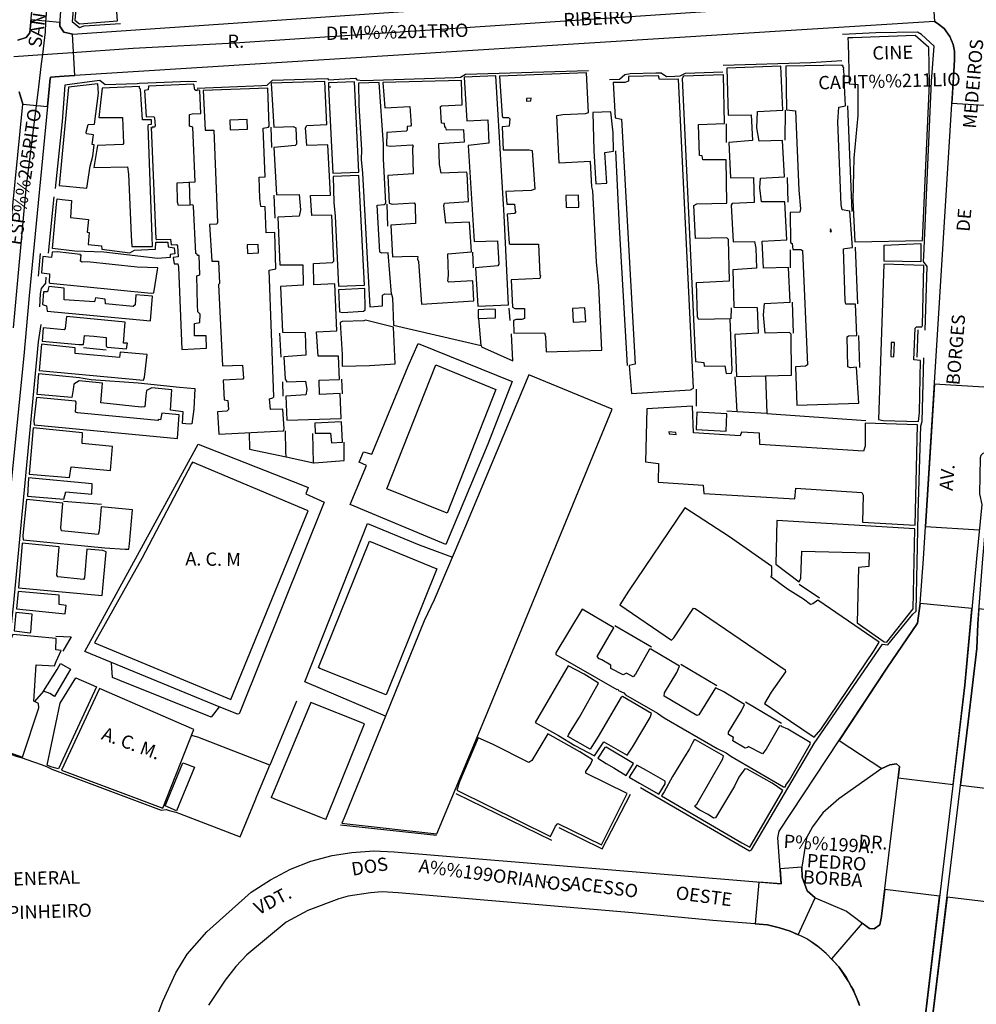
# Model space of a CAD drawing. Units: millimetres. Extents: x 131 to 4087, y 663 to 2560.
# Drawn here: x 2066 to 2246, y 1226 to 1411 of the extents above; entities that cross this region are included whole.
import ezdxf
from ezdxf.enums import TextEntityAlignment as Align

# ---------------------------------------------------------------- set-up
doc = ezdxf.new("R2010")
doc.units = ezdxf.units.MM
for name, color, linetype in [('V-AREA_VERDE', 3, 'Continuous'), ('V-CANTEIRO', 220, 'Continuous'), ('V-CRUZAMENTO', 1, 'Continuous'), ('V-EDIFICACAO', 7, 'Continuous'), ('V-EDIFICACAO_IDENTIFICADA', 6, 'Continuous'), ('V-EIXO_DE_LOGRADOURO', 3, 'Continuous'), ('V-LOTE', 1, 'Continuous'), ('V-NOME_DOS_LOGRADOUROS', 7, 'Continuous'), ('V-QUADRA', 2, 'Continuous'), ('V-REFERENCIA', 84, 'Continuous'), ('V-TESTADA', 250, 'Continuous')]:
    doc.layers.add(name, color=color, linetype=linetype)

msp = doc.modelspace()

# ---------------------------------------------------------------- linework, layer by layer
at = {"layer": 'V-AREA_VERDE'}
msp.add_lwpolyline([(2228.08, 1242.63), (2228.08, 1242.65), (2231.46, 1270.81), (2230.91, 1271.31), (2229.62, 1271.16), (2228.15, 1270.42), (2220.06, 1264.75), (2217.08, 1262.12), (2215.13, 1259.47), (2213.95, 1257.37), (2213.1, 1251.9), (2213.18, 1250.03), (2214.1, 1247.43), (2215.61, 1246.11), (2221.53, 1243.61), (2225.8, 1240.35), (2226.7, 1240.29), (2227.78, 1241.01), (2228.08, 1242.63)], close=True, dxfattribs=at)
msp.add_lwpolyline([(2223.93, 1225.86), (2223.53, 1227.07), (2222.96, 1228.38), (2222.4, 1229.46), (2221.89, 1230.38), (2220.04, 1233.1), (2220.09, 1233.14), (2217.68, 1235.62), (2216.42, 1236.7), (2214.22, 1238.29), (2214.08, 1238.38), (2214.07, 1238.39), (2213.27, 1238.76), (2210.92, 1239.84), (2208.89, 1240.44), (2206.62, 1241.05), (2196.37, 1241.83), (2181.26, 1243.28), (2137.21, 1247.04), (2134.2, 1247.22), (2131.96, 1247.07), (2127.81, 1246.4), (2126, 1245.94), (2120.19, 1243.74), (2116.15, 1241.54), (2108.7, 1235.37), (2106.68, 1233.21), (2104.66, 1230.65), (2101.54, 1225.94)], dxfattribs=at)
at = {"layer": 'V-CANTEIRO'}
msp.add_lwpolyline([(2237.12, 1219.01), (2244.41, 1279.25), (2246, 1293), (2246.18, 1297.65), (2247.17, 1309.89), (2247.39, 1312.66), (2248.01, 1320.29), (2248.52, 1320.81), (2248.72, 1321.37), (2248.85, 1329.25), (2248.43, 1329.75), (2247.96, 1329.94), (2247.76, 1329.88), (2247.12, 1329.7), (2246.76, 1329.34), (2246.62, 1328.92), (2246.5, 1322.1), (2246.93, 1320.1), (2245.97, 1309.89), (2243.75, 1286.13), (2235.99, 1220.96)], dxfattribs=at)
msp.add_lwpolyline([(2221.53, 1243.61), (2225.8, 1240.35), (2226.7, 1240.29), (2227.78, 1241.01), (2228.08, 1242.63), (2228.08, 1242.65), (2231.46, 1270.81), (2230.91, 1271.31), (2229.62, 1271.16), (2228.15, 1270.42), (2220.06, 1264.75), (2217.08, 1262.12), (2215.13, 1259.47), (2213.95, 1257.37), (2213.1, 1251.9), (2213.18, 1250.03), (2214.1, 1247.43), (2215.61, 1246.11), (2221.53, 1243.61)], close=True, dxfattribs=at)
at = {"layer": 'V-CRUZAMENTO', "flags": 128}
for points in [[(2237.49, 1419.36), (2238.04, 1411.01), (2238.54, 1410.65), (2239.88, 1409.68), (2240.96, 1408.19), (2241.56, 1406.63), (2241.8, 1405.38), (2241.82, 1403.84), (2241.68, 1401.51), (2241.32, 1395.63), (2259.59, 1394.5), (2259.82, 1398.53), (2261.06, 1400.53), (2261.17, 1400.7), (2262.81, 1402.15), (2264.55, 1402.84), (2265.08, 1403.05), (2266.83, 1403.15), (2265.76, 1421.42)], [(2065.93, 1397.78), (2066.59, 1395.44), (2071.24, 1394.98), (2071.62, 1398.87), (2071.7, 1399.69), (2071.8, 1400.51), (2074.36, 1400.67), (2076.4, 1400.8), (2075.91, 1408.59), (2075.46, 1408.7), (2074.34, 1408.98), (2073.56, 1410.08), (2073.56, 1410.81), (2068.15, 1411.29), (2068.11, 1410.86), (2067.93, 1408.87), (2067.21, 1407.98), (2065.67, 1407.46)], [(2247.33, 1342.19), (2238.04, 1342.77), (2236.37, 1315.96), (2246.48, 1315.33)], [(2235.99, 1220.96), (2239.02, 1246.43), (2228.68, 1247.67), (2228.08, 1242.65), (2228.08, 1242.63), (2227.78, 1241.01), (2226.7, 1240.29), (2225.8, 1240.35), (2224.46, 1241.37), (2218.66, 1234.61), (2220.09, 1233.14), (2221.44, 1231.19), (2221.89, 1230.38), (2222.4, 1229.46), (2222.82, 1228.71), (2222.96, 1228.38), (2223.53, 1227.07), (2223.78, 1226.48), (2223.93, 1225.86)]]:
    msp.add_lwpolyline(points, dxfattribs=at)
for points in [[(2245.1, 1300.57), (2235.36, 1301.48), (2234.83, 1297.77), (2229.11, 1289.35), (2220.12, 1275.72), (2228.15, 1270.42), (2229.62, 1271.16), (2230.91, 1271.31), (2231.46, 1270.81), (2231.21, 1268.69), (2241.53, 1267.46), (2243.75, 1286.13)], [(2256.24, 1299.3), (2246.41, 1300.46), (2246.18, 1297.65), (2246, 1293), (2244.41, 1279.25), (2242.96, 1267.28), (2252.31, 1266.17)], [(2215.61, 1246.11), (2214.1, 1247.43), (2213.18, 1250.03), (2213.1, 1251.9), (2209.02, 1251.59), (2209.24, 1248.72), (2205, 1249.07), (2204.35, 1241.22), (2206.62, 1241.05), (2208.89, 1240.44), (2210.91, 1239.84), (2212.4, 1239.16)], [(2260.49, 1231.42), (2262.42, 1232.49), (2256.83, 1242.52), (2253.13, 1241.75), (2251.62, 1242.14), (2250.35, 1243.23), (2249.92, 1244.21), (2249.82, 1245.13), (2240.42, 1246.26), (2237.12, 1219.01), (2236.19, 1211.26), (2247.18, 1209.94), (2248.3, 1214.87), (2250.85, 1220.86), (2253.57, 1224.9), (2256.94, 1228.47)]]:
    msp.add_lwpolyline(points, close=True, dxfattribs=at)
at = {"layer": 'V-EDIFICACAO'}
for points in [[(2078.12, 1431), (2076.4, 1411.22), (2077.23, 1410.55), (2084.38, 1411.09), (2083.93, 1418.11), (2081.64, 1418.04), (2081.77, 1419.57), (2081.52, 1423.13), (2083.55, 1423.35), (2082.98, 1431.83), (2078.12, 1431)], [(2206.25, 1344.32), (2211.16, 1344.45), (2211.07, 1352.14), (2210.81, 1352.49), (2206.21, 1352.33), (2205.92, 1355.79), (2206.11, 1357.92), (2210.91, 1358.21), (2210.59, 1364.69), (2205.89, 1364.56), (2205.67, 1369.64), (2210.31, 1369.93), (2209.92, 1377.07), (2205.54, 1377.04), (2205.22, 1379.71), (2205.35, 1381.49), (2209.86, 1381.74), (2209.48, 1388.6), (2205.07, 1388.47), (2204.65, 1390.95), (2204.75, 1394.06), (2209.54, 1394.32), (2209.13, 1402.58), (2198.97, 1402.23), (2199.22, 1393.37), (2203.6, 1393.4), (2203.8, 1388.57), (2199.35, 1388.25), (2199.67, 1381.58), (2203.99, 1381.65), (2204.11, 1376.95), (2200.02, 1376.75), (2199.79, 1376.41), (2200.17, 1369.55), (2204.18, 1369.61), (2204.43, 1368.37), (2204.56, 1364.56), (2200.11, 1364.27), (2200.3, 1357.25), (2204.72, 1357.19), (2204.88, 1352.33), (2200.49, 1352.08), (2200.81, 1344.17), (2206.25, 1344.32)], [(2221.19, 1368.28), (2222.64, 1368.47), (2222.14, 1375.3), (2220.67, 1375.54), (2220.51, 1376.5), (2219.9, 1392.13), (2220.06, 1394.89), (2221.33, 1395.11), (2221.04, 1400.13), (2221.14, 1400.77), (2221.04, 1400.64), (2221.01, 1401.91), (2220.91, 1401.88), (2221.01, 1402.29), (2220.79, 1402.54), (2220.91, 1402.61), (2220.66, 1402.67), (2220.76, 1402.77), (2210.08, 1402.58), (2210.21, 1394.35), (2211.89, 1394.19), (2212.53, 1379.26), (2212.85, 1375.71), (2212.75, 1375.14), (2210.88, 1375.07), (2211, 1369.39), (2211.26, 1369.2), (2211.42, 1368.08), (2212.94, 1368.08), (2213.23, 1367.93), (2214.18, 1346.39), (2213.8, 1346.11), (2211.89, 1346.01), (2212.15, 1338.77), (2223.8, 1339.15), (2223.39, 1345.92), (2222.25, 1345.85), (2221.77, 1346.04), (2221.64, 1351.63), (2221.87, 1351.82), (2223.42, 1351.92), (2223.17, 1357.83), (2221.39, 1357.83), (2221.26, 1358.43), (2220.95, 1368.24), (2221.19, 1368.28)], [(2149.61, 1400.5), (2150.11, 1392.31), (2154.08, 1392.48), (2154.26, 1388.07), (2150.32, 1387.66), (2151.5, 1369.57), (2155.88, 1369.72), (2156.14, 1365.36), (2155.96, 1365.01), (2151.73, 1364.65), (2152.17, 1357.45), (2157.96, 1357.69), (2157.14, 1374.51), (2155.55, 1400.75), (2149.61, 1400.5)], [(2156.25, 1400.73), (2156.73, 1393.21), (2156.88, 1392.95), (2157.96, 1392.92), (2158.16, 1392.7), (2158.09, 1391.3), (2156.76, 1391.14), (2156.95, 1386.85), (2161.81, 1386.85), (2162.41, 1386.7), (2162.86, 1379.42), (2162.19, 1379.2), (2157.46, 1379.01), (2157.65, 1376.63), (2159.08, 1376.63), (2159.17, 1375.29), (2159.3, 1375.23), (2159.08, 1374.85), (2157.71, 1374.75), (2158.03, 1369.23), (2158.28, 1369.07), (2163.55, 1369.1), (2163.81, 1363.35), (2163.94, 1363.22), (2163.81, 1362.62), (2158.41, 1362.37), (2158.66, 1357.25), (2159.14, 1357), (2160.95, 1357), (2160.95, 1355.13), (2160.47, 1354.94), (2159.36, 1354.94), (2158.85, 1354.74), (2158.92, 1352.33), (2164.73, 1352.39), (2164.89, 1351.7), (2165.02, 1348.81), (2175.5, 1349.12), (2174.92, 1361.26), (2174.51, 1365.77), (2173.81, 1379.14), (2173.62, 1379.87), (2173.37, 1384.66), (2167.49, 1384.35), (2167.02, 1393.3), (2168.13, 1393.49), (2172.42, 1393.68), (2172.99, 1393.84), (2172.61, 1401.34), (2156.25, 1400.73)], [(2180.48, 1400.61), (2180.48, 1399.78), (2179.82, 1399.5), (2177.62, 1399.53), (2178.01, 1392.83), (2179.21, 1392.64), (2181.75, 1346.52), (2180.61, 1346.26), (2181.05, 1341.02), (2192.17, 1341.69), (2192.71, 1342.01), (2189.88, 1400.13), (2186.33, 1400.07), (2186.17, 1400.77), (2180.48, 1400.61)], [(2193.7, 1354.9), (2193.47, 1355.35), (2193.28, 1361.86), (2199.51, 1362.18), (2199.29, 1369.96), (2198.97, 1370.31), (2193.09, 1370.18), (2192.77, 1376.37), (2193.35, 1376.66), (2198.97, 1376.79), (2198.87, 1384.98), (2194.49, 1384.95), (2194.36, 1385.71), (2193.85, 1385.77), (2193.66, 1391.59), (2198.55, 1391.81), (2198.36, 1400.96), (2190.84, 1400.7), (2190.58, 1400.26), (2193.12, 1347.03), (2194.65, 1346.8), (2194.71, 1346.11), (2198.65, 1346.2), (2198.84, 1344.77), (2199.89, 1344.8), (2200.02, 1345.38), (2199.63, 1355.03), (2193.7, 1354.9)], [(2075.2, 1398.64), (2073.42, 1380.12), (2078.66, 1379.61), (2079.29, 1383.74), (2079.74, 1385.62), (2079.99, 1387.78), (2079.67, 1387.87), (2079.87, 1389.68), (2078.6, 1389.87), (2078.53, 1390.16), (2078.91, 1391.62), (2080.06, 1391.65), (2080.82, 1397.53), (2080.69, 1399.24), (2075.2, 1398.64)], [(2090.92, 1370.55), (2090.16, 1391.27), (2090.25, 1391.62), (2090.79, 1391.65), (2090.79, 1392.51), (2089.08, 1392.48), (2088.76, 1398.26), (2088.57, 1398.42), (2088.57, 1398.73), (2081.49, 1398.45), (2080.91, 1392.92), (2085.36, 1392.95), (2085.55, 1388.06), (2085.42, 1387.87), (2080.66, 1387.68), (2079.96, 1383.49), (2086.31, 1383.62), (2086.5, 1382.28), (2087, 1370.72), (2087.1, 1368.65), (2090.99, 1368.68), (2090.92, 1370.55)], [(2098.07, 1376.45), (2095.87, 1376.37), (2095.68, 1377.01), (2095.62, 1380.66), (2098.99, 1380.85), (2098.6, 1391.08), (2097.97, 1391.27), (2097.97, 1393.46), (2098.45, 1393.62), (2100.07, 1393.68), (2099.87, 1398.03), (2099.4, 1398.1), (2099.27, 1397.97), (2098.92, 1398.1), (2098.79, 1399.18), (2090.25, 1398.8), (2090.19, 1398.13), (2089.49, 1398.03), (2089.77, 1393.05), (2091.24, 1393.08), (2091.39, 1392.89), (2091.46, 1391.36), (2091.33, 1391.11), (2090.85, 1391.08), (2090.82, 1390.79), (2090.76, 1391.05), (2091.59, 1370.12), (2091.78, 1369.99), (2094.35, 1370.05), (2094.51, 1368.97), (2095.49, 1369.01), (2095.71, 1368.75), (2095.84, 1366.72), (2094.89, 1366.59), (2095.05, 1365.42), (2095.75, 1365.42), (2095.9, 1364.78), (2096.48, 1349.28), (2101.15, 1349.5), (2101.08, 1351.85), (2098.86, 1351.85), (2098.86, 1353.41), (2098.91, 1354.15), (2099.87, 1354.35), (2099.94, 1355.92), (2099.48, 1356.39), (2099.42, 1357.64), (2099.3, 1363.16), (2099.87, 1363.35), (2099.75, 1366.97), (2099.43, 1366.97), (2099.37, 1367.23), (2099.11, 1367.32), (2098.7, 1376.25), (2098.54, 1376.47), (2098.07, 1376.45)], [(2113.28, 1399.4), (2113.82, 1391.11), (2117.44, 1391.24), (2117.91, 1390.98), (2118.04, 1387.9), (2117.79, 1387.65), (2113.79, 1387.3), (2114.29, 1378.37), (2118.55, 1378.44), (2118.84, 1375.55), (2118.55, 1374.37), (2114.55, 1374.15), (2114.93, 1365.23), (2119.25, 1365.19), (2119.31, 1361.38), (2115.06, 1361.13), (2115.44, 1352.52), (2119.69, 1352.46), (2119.82, 1348.2), (2115.69, 1347.88), (2115.95, 1343.72), (2116.26, 1343.18), (2119.79, 1343.31), (2120.01, 1341.75), (2119.82, 1340.74), (2116.07, 1340.52), (2116.26, 1336.01), (2126.46, 1336.29), (2126.27, 1340.99), (2122.39, 1340.83), (2122.3, 1343.5), (2126.14, 1343.63), (2125.95, 1348.01), (2122.14, 1348.01), (2121.85, 1352.59), (2125.63, 1352.81), (2125.25, 1361.61), (2121.34, 1361.41), (2121.25, 1365.45), (2124.84, 1365.67), (2125.06, 1365.92), (2124.68, 1374.56), (2120.93, 1374.47), (2120.71, 1378.22), (2124.43, 1378.34), (2123.98, 1387.81), (2120.04, 1387.68), (2119.79, 1390.98), (2120.04, 1391.43), (2123.79, 1391.59), (2123.41, 1399.69), (2113.28, 1399.4)], [(2124.08, 1399.43), (2124.08, 1398.7), (2124.43, 1398.7), (2124.08, 1398.54), (2124.9, 1382.44), (2129.82, 1382.63), (2129, 1399.62), (2124.08, 1399.43)], [(2135.92, 1359.7), (2135.29, 1367.48), (2134.11, 1367.39), (2133.76, 1367.61), (2133.26, 1376.41), (2134.56, 1376.53), (2134.84, 1376.79), (2134.4, 1385.14), (2134.4, 1387.84), (2133.64, 1399.5), (2129.73, 1399.37), (2129.79, 1395.27), (2130.3, 1386.85), (2130.24, 1385.01), (2130.49, 1382.47), (2131.83, 1357.29), (2134.21, 1357.48), (2134.21, 1359.51), (2134.65, 1359.73), (2135.92, 1359.7)], [(2134.3, 1399.5), (2134.65, 1394.73), (2139.35, 1395.02), (2139.64, 1391.49), (2139.51, 1391.27), (2138.88, 1391.21), (2138.88, 1390.54), (2138.72, 1390.35), (2135.07, 1390.09), (2135, 1387.65), (2135.67, 1387.52), (2139.8, 1387.78), (2139.99, 1387.52), (2139.86, 1387.17), (2139.99, 1382.34), (2135.26, 1382.03), (2135.51, 1376.79), (2136.08, 1376.63), (2140.21, 1376.85), (2140.37, 1376.56), (2140.46, 1372.98), (2135.83, 1372.66), (2136.15, 1366.69), (2139.73, 1366.85), (2140.88, 1366.75), (2140.81, 1366.24), (2141, 1365.8), (2141.58, 1357.79), (2151.39, 1358.46), (2151.2, 1362.18), (2146.69, 1361.95), (2146.5, 1362.11), (2146.63, 1363.26), (2146.5, 1367.29), (2150.95, 1367.64), (2150.63, 1373.26), (2146.15, 1373.04), (2145.8, 1376.34), (2145.9, 1376.82), (2150.44, 1377.14), (2150.18, 1382.41), (2150.06, 1382.63), (2145.29, 1382.44), (2144.97, 1384.09), (2144.82, 1388), (2149.68, 1388.35), (2149.55, 1390.63), (2146.25, 1390.57), (2146.18, 1391.02), (2145.99, 1391.08), (2145.93, 1391.78), (2145.36, 1391.87), (2145.17, 1394.99), (2145.32, 1395.11), (2149.2, 1395.3), (2149.1, 1399.91), (2134.3, 1399.5)], [(2100.54, 1398.03), (2100.86, 1390.54), (2102.51, 1390.54), (2103.21, 1373.17), (2103.08, 1372.85), (2101.69, 1372.78), (2102.13, 1365.89), (2103.4, 1365.89), (2103.56, 1361.7), (2103.37, 1361.48), (2104.13, 1346.23), (2107.94, 1346.33), (2108.13, 1343.85), (2107.97, 1343.72), (2104.26, 1343.53), (2104.45, 1339.79), (2105.15, 1339.66), (2105.27, 1337.98), (2104.99, 1337.66), (2103.18, 1337.56), (2103.43, 1333.37), (2115.6, 1333.97), (2115.72, 1334.32), (2115.47, 1338.07), (2113.18, 1338.01), (2112.99, 1340.01), (2113.63, 1340.17), (2113.82, 1340.36), (2112.93, 1364.18), (2114.2, 1364.46), (2114.01, 1371.26), (2112.36, 1371.23), (2112.17, 1376.09), (2111.34, 1376.15), (2111.15, 1377.68), (2111.02, 1381.71), (2112.1, 1381.74), (2112.07, 1381.84), (2112.17, 1381.74), (2111.78, 1390.92), (2112.83, 1391.11), (2112.93, 1391.3), (2112.67, 1398.45), (2100.54, 1398.03)], [(2161.33, 1396.51), (2161.33, 1396), (2162.13, 1396.03), (2162.19, 1396.54), (2161.33, 1396.51)], [(2174.33, 1380.43), (2176.44, 1380.55), (2176.08, 1386.31), (2177.7, 1386.57), (2177.64, 1390.05), (2177.2, 1393.99), (2173.8, 1393.87), (2173.97, 1386.67), (2174.33, 1380.43)], [(2105.53, 1392.41), (2105.59, 1390.6), (2108.86, 1390.73), (2108.8, 1392.54), (2105.53, 1392.41)], [(2124.97, 1381.8), (2125.09, 1376.91), (2125.35, 1374.37), (2125.98, 1361.16), (2130.84, 1361.35), (2129.82, 1382), (2124.97, 1381.8)], [(2168.7, 1378.25), (2168.76, 1375.96), (2171.15, 1376.06), (2171.08, 1378.31), (2168.7, 1378.25)], [(2073.04, 1377.59), (2074.01, 1377.48), (2075.77, 1377.29), (2075.59, 1374.1), (2078.92, 1373.74), (2078.67, 1371.35), (2079.07, 1371.29), (2078.89, 1369.04), (2081.37, 1368.77), (2081.43, 1368.17), (2086.73, 1367.43), (2087.58, 1367.94), (2091.54, 1368.12), (2091.6, 1369.46), (2093.9, 1369.46), (2093.93, 1368.6), (2095.08, 1368.39), (2095.17, 1367.29), (2094.32, 1367.14), (2094.32, 1366.57), (2091.96, 1366.39), (2081.85, 1367.6), (2076.37, 1367.77), (2072.16, 1368.28), (2072.95, 1376.59), (2073.04, 1377.59)], [(2218.5, 1371.96), (2218.44, 1371.42), (2218.66, 1371.45), (2218.5, 1371.96)], [(2108.77, 1368.94), (2108.83, 1367.32), (2110.9, 1367.45), (2110.83, 1369.01), (2108.77, 1368.94)], [(2235.46, 1369.24), (2235.49, 1365.76), (2228.58, 1365.9), (2228.61, 1368.89), (2235.46, 1369.24)], [(2073.07, 1367.64), (2072.12, 1367.58), (2071.96, 1366.59), (2070.37, 1366.75), (2070.12, 1363.67), (2071.64, 1363.48), (2071.58, 1361.86), (2071.73, 1361.73), (2090.76, 1359.89), (2091.24, 1359.95), (2092, 1364.62), (2088.09, 1364.78), (2078.69, 1365.77), (2077.77, 1365.73), (2077.45, 1365.92), (2077.58, 1367), (2077.45, 1366.97), (2077.45, 1367.13), (2073.07, 1367.64)], [(2228.54, 1365.32), (2227.52, 1336.1), (2228.41, 1335.94), (2235.05, 1335.75), (2235.24, 1337.4), (2235.43, 1347.19), (2234.16, 1347.31), (2234.41, 1353.28), (2234.67, 1353.54), (2235.65, 1353.54), (2235.81, 1353.76), (2236.06, 1365.07), (2228.54, 1365.32)], [(2080.28, 1358.97), (2080.09, 1358.27), (2074.4, 1358.59), (2074.4, 1360.84), (2071.51, 1361.1), (2071.26, 1360.14), (2070.5, 1360.11), (2070.31, 1357.76), (2071.07, 1357.51), (2071.19, 1356.46), (2090.6, 1354.65), (2090.98, 1359.32), (2087.84, 1359.57), (2087.71, 1357.7), (2087.36, 1357.35), (2082.15, 1357.86), (2082.09, 1358.75), (2080.28, 1358.97)], [(2125.98, 1360.49), (2126.17, 1356.33), (2126.74, 1356.21), (2130.65, 1356.46), (2130.97, 1356.71), (2130.9, 1360.72), (2125.98, 1360.49)], [(2154.34, 1356.87), (2152.25, 1356.75), (2152.25, 1355.13), (2155.46, 1355.22), (2155.46, 1356.78), (2154.34, 1356.87)], [(2169.97, 1356.97), (2170.1, 1354.43), (2172.48, 1354.52), (2172.29, 1357.1), (2169.97, 1356.97)], [(2079.93, 1351.77), (2082.25, 1351.51), (2082.25, 1349.89), (2082.44, 1349.73), (2086.12, 1349.38), (2086.28, 1350.46), (2085.52, 1350.49), (2085.84, 1354.43), (2074.82, 1355.48), (2074.56, 1353.25), (2074.4, 1353), (2070.43, 1353.38), (2070.24, 1350.87), (2077.14, 1350.22), (2077.99, 1350.2), (2078.19, 1351.91), (2079.93, 1351.77)], [(2131.06, 1354.78), (2130.71, 1354.65), (2126.68, 1354.52), (2126.3, 1354.36), (2126.68, 1348.36), (2126.68, 1346.17), (2131.79, 1346.26), (2136.62, 1346.55), (2136.3, 1353.47), (2131.06, 1354.78)], [(2229.81, 1347.98), (2230.41, 1347.92), (2230.54, 1350.58), (2229.87, 1350.62), (2229.81, 1347.98)], [(2076.44, 1348.52), (2076.44, 1349.6), (2070.12, 1350.27), (2069.67, 1345.34), (2089.27, 1343.5), (2089.46, 1344.04), (2089.97, 1348.36), (2084.92, 1348.77), (2084.76, 1347.76), (2076.44, 1348.52)], [(2140.97, 1350.41), (2158.63, 1343.27), (2154.08, 1331.44), (2146.13, 1312.57), (2128.18, 1320.1), (2131.22, 1327.44), (2129.88, 1328.1), (2130.67, 1330.05), (2132.22, 1329.59), (2139.07, 1346.16), (2140.97, 1350.41)], [(2076.2, 1342.75), (2076.04, 1341.75), (2075.8, 1340.23), (2069.29, 1340.83), (2069.61, 1344.74), (2077.23, 1344), (2077.95, 1343.91), (2079.42, 1343.66), (2088.32, 1342.98), (2096.09, 1342.2), (2098.92, 1341.95), (2098.73, 1338.07), (2098.38, 1335.31), (2097.87, 1335.21), (2096.6, 1335.37), (2096.73, 1337.53), (2094.38, 1337.85), (2094.57, 1340.82), (2094.65, 1341.66), (2090.84, 1342.09), (2089.84, 1341.58), (2089.74, 1340.58), (2089.52, 1338.48), (2088.85, 1338.42), (2081.29, 1339.25), (2081.52, 1342.18), (2081.56, 1342.96), (2077.21, 1343.41), (2076.2, 1342.75)], [(2134.82, 1280.32), (2127.03, 1261.14), (2126.62, 1260.14), (2127.62, 1260.03), (2144.48, 1258.17), (2153.62, 1280.08), (2177.42, 1338.04), (2161.75, 1344.51), (2149.88, 1316.01), (2143.98, 1302.18), (2142.08, 1298.2), (2134.82, 1280.32)], [(2069.16, 1340.23), (2068.65, 1335.94), (2068.72, 1335.12), (2095.68, 1332.51), (2096, 1336.96), (2092.73, 1337.31), (2092.51, 1336.07), (2092.09, 1336.1), (2091.97, 1335.91), (2076.91, 1337.34), (2076.5, 1337.5), (2076.63, 1339.37), (2076.5, 1339.53), (2069.16, 1340.23)], [(2201.76, 1333.75), (2201.48, 1333.02), (2192.74, 1333.59), (2192.52, 1338.64), (2183.98, 1338.1), (2183.72, 1328.13), (2186.14, 1327.84), (2186.07, 1324.32), (2194.55, 1323.78), (2194.65, 1322.19), (2211.8, 1321.21), (2211.96, 1323.17), (2224.38, 1322.35), (2224.66, 1321.9), (2224.53, 1316.79), (2234.41, 1316.22), (2234.86, 1335.12), (2225.04, 1335.4), (2225.04, 1331.08), (2224.69, 1330.16), (2205.19, 1331.43), (2205.16, 1333.53), (2201.76, 1333.75)], [(2193.38, 1337.47), (2193.25, 1334.2), (2198.87, 1333.88), (2199, 1337.18), (2193.38, 1337.47)], [(2121.54, 1335.43), (2121.6, 1333.53), (2124.43, 1333.56), (2124.65, 1331.72), (2126.71, 1331.81), (2126.52, 1335.69), (2121.54, 1335.43)], [(2068.53, 1334.51), (2067.76, 1325.84), (2075.36, 1325.18), (2075.7, 1327.18), (2083.11, 1326.54), (2083.49, 1331.02), (2077.74, 1331.59), (2077.83, 1333.59), (2068.53, 1334.51)], [(2188.11, 1333.81), (2188.17, 1333.4), (2189.47, 1333.31), (2189.38, 1333.66), (2188.11, 1333.81)], [(2067.64, 1325.11), (2067.45, 1321.68), (2074.28, 1321.11), (2074.66, 1322.48), (2079.55, 1322.03), (2079.64, 1324.03), (2067.64, 1325.11)], [(2067.32, 1321.05), (2066.62, 1314.31), (2066.68, 1313.46), (2081.99, 1311.96), (2085.84, 1311.74), (2086.54, 1311.74), (2086.66, 1312.73), (2087.23, 1319.14), (2081.36, 1319.68), (2080.98, 1315.17), (2080.79, 1314.5), (2073.89, 1315.14), (2073.77, 1315.74), (2074.15, 1320.38), (2067.32, 1321.05)], [(2216.65, 1277.79), (2226.73, 1292.65), (2227.62, 1294.24), (2216.12, 1302.12), (2215.2, 1301.45), (2214.72, 1301.29), (2213.39, 1302.31), (2210.4, 1304.21), (2207.26, 1306.5), (2207.45, 1306.75), (2207.45, 1308.47), (2199.51, 1314), (2191.09, 1319.49), (2180.48, 1303.83), (2178.89, 1301.26), (2188.61, 1294.62), (2189.03, 1295), (2192.74, 1300.62), (2193.06, 1300.56), (2209.99, 1289), (2210.05, 1288.65), (2207.35, 1284.78), (2206.08, 1282.68), (2208.63, 1280.9), (2215.44, 1276.32), (2216.65, 1277.79)], [(2208.37, 1317.11), (2208.18, 1308.88), (2212.59, 1305.55), (2212.94, 1306.28), (2213.13, 1311.33), (2225.74, 1311.01), (2225.68, 1308.44), (2223.77, 1308.25), (2223.52, 1297.83), (2228.6, 1294.27), (2229.08, 1294.24), (2234.03, 1300.47), (2234.35, 1315.55), (2208.37, 1317.11)], [(2066.49, 1312.85), (2065.76, 1304.44), (2081.52, 1303.01), (2082.28, 1311.23), (2081.64, 1311.46), (2078.63, 1311.68), (2078.18, 1306.34), (2078.02, 1305.99), (2073.16, 1306.5), (2073.01, 1306.79), (2073.45, 1312.12), (2066.49, 1312.85)], [(2065.7, 1303.77), (2065.38, 1300.5), (2074.59, 1299.54), (2074.72, 1301.13), (2073.45, 1301.29), (2073.45, 1303.07), (2065.7, 1303.77)], [(2196.84, 1285.63), (2193.76, 1280.52), (2193.38, 1280.43), (2187.18, 1284.05), (2187.25, 1284.65), (2189.6, 1288.52), (2190.11, 1289.7), (2184.71, 1292.88), (2184.48, 1292.88), (2181.82, 1288.17), (2181.4, 1287.7), (2180.13, 1288.37), (2179.53, 1288.05), (2177.21, 1289.25), (2177.21, 1289.86), (2175.5, 1290.91), (2174.96, 1291.06), (2174.61, 1291.51), (2177.72, 1296.88), (2171.78, 1300.43), (2166.86, 1292.18), (2166.86, 1291.92), (2178.32, 1285.28), (2178.48, 1285.35), (2178.64, 1285.09), (2179.63, 1284.65), (2179.97, 1284.3), (2185.95, 1280.87), (2187.22, 1279.98), (2197.19, 1274.2), (2198.87, 1273.37), (2199.73, 1272.74), (2209.67, 1266.99), (2209.96, 1266.96), (2209.96, 1267.12), (2210.02, 1267.02), (2210.08, 1267.31), (2210.78, 1268.26), (2214.72, 1275.12), (2214.66, 1275.31), (2210.46, 1277.82), (2209.26, 1278.33), (2209.32, 1278.42), (2208.91, 1278.46), (2206.4, 1274.07), (2205.73, 1273.18), (2203.03, 1274.61), (2202.97, 1274.42), (2202.46, 1274.26), (2200.14, 1275.66), (2200.27, 1276.3), (2199.32, 1276.84), (2199.32, 1277.31), (2201.73, 1281.28), (2202.3, 1282.49), (2198.3, 1284.94), (2196.84, 1285.63)], [(2064.95, 1296.34), (2064.96, 1296.34), (2067.92, 1295.99), (2068.08, 1296.11), (2068.37, 1299.45), (2065.26, 1299.8), (2064.94, 1296.34), (2064.95, 1296.34)], [(2068.78, 1283.04), (2068.66, 1283.1), (2069.13, 1289.94), (2072.54, 1289.78), (2072.88, 1290.55), (2073.83, 1292.66), (2072.79, 1292.78), (2072.87, 1294.89), (2064.7, 1295.67), (2064.39, 1294.89), (2063.45, 1294.71), (2062.25, 1282.7), (2063.13, 1282.58), (2062.33, 1274.06), (2066.55, 1272.58), (2069.62, 1281.86), (2069.55, 1282.68)], [(2070.49, 1285.02), (2073.04, 1289.04), (2073.71, 1290.2), (2074.67, 1289.62), (2075.58, 1289.16), (2072.55, 1284), (2071.69, 1284.53), (2070.48, 1285)], [(2174.8, 1276.48), (2173.32, 1274.11), (2169.12, 1276.47), (2169.27, 1276.93), (2171.27, 1280.11), (2174.86, 1286.49), (2172.16, 1288.21), (2169.14, 1289.79), (2162.98, 1279.09), (2167.34, 1276.63), (2170.44, 1274.76), (2174.09, 1272.82), (2175.86, 1275.44), (2180.24, 1272.97), (2181.24, 1274.46), (2184.58, 1280.01), (2184.83, 1280.77), (2179.37, 1283.98), (2179.15, 1283.89), (2174.8, 1276.48)], [(2073.33, 1270.37), (2071.86, 1270.76), (2071.2, 1271.06), (2073.59, 1282.75), (2076.58, 1287.49), (2080.45, 1285.79), (2073.33, 1270.37)], [(2162.35, 1271.98), (2161.78, 1271.6), (2154.95, 1275.03), (2152.25, 1276.23), (2148.75, 1267.91), (2148.25, 1266.36), (2165.84, 1257.65), (2166.76, 1259.59), (2167.21, 1260.1), (2175.43, 1256.06), (2180.26, 1265.75), (2172.51, 1269.56), (2172.45, 1269.91), (2173.34, 1271.21), (2173.72, 1272.1), (2171.34, 1273.6), (2165.36, 1276.96), (2162.35, 1271.98)], [(2191.95, 1274.15), (2191.32, 1273.12), (2188.8, 1268.96), (2187.23, 1266.06), (2186.69, 1265.32), (2201.8, 1256.46), (2203.32, 1255.65), (2209.51, 1266.29), (2207.51, 1267.66), (2202.81, 1270.33), (2202.4, 1270.39), (2201.25, 1268.8), (2200.43, 1267.15), (2196.87, 1261.15), (2196.49, 1261.11), (2195.51, 1261.81), (2193.82, 1262.64), (2193.03, 1263.21), (2193.03, 1263.46), (2193.35, 1263.75), (2198.24, 1272.26), (2198.36, 1272.83), (2193.09, 1275.85), (2192.87, 1275.85), (2192.47, 1275.12), (2191.95, 1274.15)], [(2176.29, 1271.36), (2177.75, 1270.54), (2180.07, 1269.12), (2181.42, 1271.38), (2176.3, 1274.48), (2176.07, 1274.42), (2174.74, 1272.38), (2176.29, 1271.36)], [(2093.37, 1263.4), (2096.72, 1271.51), (2097.07, 1271.38), (2098.89, 1270.68), (2095.47, 1262.47), (2093.37, 1263.4)], [(2183.91, 1270.04), (2182.1, 1271.09), (2180.63, 1268.82), (2182.55, 1267.69), (2186.23, 1265.59), (2187.38, 1267.59), (2187.38, 1268.04), (2183.91, 1270.04)]]:
    msp.add_lwpolyline(points, close=True, dxfattribs=at)
at = {"layer": 'V-EDIFICACAO', "flags": 128}
msp.add_lwpolyline([(2135.08, 1323.04), (2144.28, 1346.37), (2155.58, 1341.73), (2146.38, 1318.48), (2135.08, 1323.04)], close=True, dxfattribs=at)
at = {"layer": 'V-EDIFICACAO_IDENTIFICADA'}
for points in [[(2235.82, 1369.79), (2237.08, 1399.33), (2236.99, 1406.1), (2234.44, 1408.34), (2222.68, 1407.92), (2221.77, 1407.88), (2221.8, 1406.88), (2222.01, 1399.27), (2223.61, 1399.15), (2223.61, 1393.28), (2222.87, 1385.25), (2222.72, 1377.38), (2223.06, 1369.54), (2235.82, 1369.79)], [(2080.07, 1294.07), (2105.7, 1283.42), (2120.24, 1318.92), (2098.52, 1328.06), (2098.33, 1327.76), (2088.96, 1309.95), (2080.07, 1294.07)], [(2090.92, 1263.73), (2092.95, 1262.97), (2098.74, 1277.78), (2081.04, 1285.5), (2073.9, 1270.16), (2090.92, 1263.73)]]:
    msp.add_lwpolyline(points, close=True, dxfattribs=at)
at = {"layer": 'V-EIXO_DE_LOGRADOURO'}
for points in [[(2100.08, 1699.75), (2100, 1697.88), (2094.59, 1650.43), (2088.39, 1590.31), (2086.71, 1575.41), (2083.09, 1545.75), (2082.02, 1538.11), (2081.02, 1530.98), (2080.95, 1530.23), (2080.25, 1522.24), (2073.59, 1446.99), (2073.48, 1442.67), (2071.15, 1415.04), (2070.89, 1410.84), (2070.78, 1409.04), (2070.27, 1404.78), (2070.06, 1403.04), (2069.52, 1398.71), (2067.15, 1379.48), (2064.8, 1353.34)], [(2064.92, 1404.4), (2070.27, 1404.78), (2074.97, 1405.11), (2087.34, 1405.98), (2106.5, 1406.98), (2204.41, 1413.52), (2238.55, 1415.56), (2249.21, 1416.2), (2250.36, 1416.26), (2251.21, 1416.29), (2251.98, 1416.32), (2265.18, 1415.78), (2276.87, 1416.03), (2307.53, 1415.11), (2315.36, 1416.44), (2323.92, 1420.63), (2324.92, 1427.18), (2324.43, 1447.49), (2329.25, 1510.16), (2331.09, 1535.57), (2331.62, 1542.83)]]:
    msp.add_lwpolyline(points, dxfattribs=at)
at = {"layer": 'V-LOTE', "flags": 128}
for points in [[(2221.71, 1395.12), (2222.52, 1375.26)], [(2209.97, 1388.66), (2210.06, 1394.28)], [(2198.92, 1388.24), (2198.92, 1391.72)], [(2113.41, 1387.26), (2113.28, 1391.12)], [(2098.07, 1376.45), (2097.93, 1380.79)], [(2210.55, 1376.98), (2210.42, 1381.63)], [(2114.05, 1374), (2113.85, 1378.32)], [(2135.26, 1372.49), (2135.11, 1376.63)], [(2151.33, 1364.62), (2151.24, 1367.61)], [(2210.99, 1364.62), (2210.97, 1368.04)], [(2223.62, 1357.87), (2223.17, 1368.5)], [(2211.52, 1352.34), (2211.32, 1358.15)], [(2158.23, 1354.7), (2158.07, 1357.06)], [(2199.81, 1355.04), (2199.85, 1357.14)], [(2152.77, 1350.03), (2152.38, 1355.13)], [(2115.18, 1347.84), (2114.92, 1352.35)], [(2224, 1345.9), (2223.8, 1351.92)], [(2078.03, 1349.62), (2082.26, 1349.23)], [(2115.57, 1340.47), (2115.51, 1343.17)], [(2126.72, 1340.95), (2126.6, 1343.68)], [(2200.93, 1337.57), (2200.58, 1344.16)], [(2206.25, 1344.32), (2206.49, 1337.25)], [(2193.24, 1341.8), (2193.24, 1338.62)], [(2200.93, 1337.57), (2198.98, 1337.68)], [(2206.49, 1337.25), (2200.93, 1337.57)], [(2121.28, 1327.95), (2121.11, 1333.49)], [(2116.11, 1329.05), (2121.28, 1327.95)], [(2074.23, 1320.76), (2081.37, 1320.19)], [(2216.43, 1302.48), (2212.61, 1305.07)], [(2177.93, 1297.33), (2184.83, 1293.31)], [(2103.51, 1282.06), (2083.25, 1290.41)], [(2190.36, 1290.1), (2197.14, 1286.08)], [(2070.49, 1285.02), (2068.78, 1283.04)], [(2118.04, 1283.11), (2113.05, 1271.09)], [(2202.48, 1282.96), (2209.26, 1278.99)]]:
    msp.add_lwpolyline(points, dxfattribs=at)
at = {"layer": 'V-LOTE'}
for points in [[(2180.33, 1346.24), (2178.81, 1372.26), (2178.14, 1386.67)], [(2135.92, 1359.7), (2136.12, 1358.97), (2136.29, 1353.83), (2152.77, 1350.03)], [(2152.77, 1350.03), (2152.83, 1349.78), (2158.74, 1347.17), (2158.48, 1352.24)], [(2206.49, 1337.25), (2206.49, 1337.22), (2225.11, 1335.93)], [(2116.11, 1329.05), (2116.09, 1330.1), (2116, 1333.99)], [(2109.14, 1333.65), (2109.25, 1330.53), (2116.11, 1329.05)], [(2083.25, 1290.41), (2078.28, 1292.46), (2099.56, 1331.48), (2119.22, 1323.72), (2120.26, 1323.28), (2119.8, 1322.12), (2123.3, 1320.58), (2107.48, 1281.19), (2107.27, 1280.72), (2106.92, 1280.65), (2106.82, 1280.7), (2103.51, 1282.06)], [(2121.28, 1327.95), (2121.38, 1327.93), (2127.05, 1328.38), (2127.01, 1331.84)], [(2134.82, 1280.32), (2119.65, 1286.77), (2131.42, 1316.53), (2141.16, 1312.51), (2147.39, 1310.18)], [(2072.82, 1295.37), (2075.71, 1295.23), (2074.13, 1292.53)], [(2103.51, 1282.06), (2102, 1280.11), (2084.85, 1287.01), (2083.49, 1287.58), (2083.33, 1289.41), (2083.25, 1290.41)], [(2113.05, 1271.09), (2099.5, 1276.32), (2098.3, 1276.65)], [(2066.48, 1272.46), (2067.33, 1272.16), (2070.05, 1271.19), (2071.06, 1270.83)], [(2110.62, 1265.22), (2111.11, 1266.4), (2113.05, 1271.09)], [(2107.46, 1257.58), (2110.28, 1264.4), (2110.62, 1265.22)], [(2123.59, 1260.83), (2122.62, 1261.22), (2114.29, 1264.58), (2113.29, 1264.98)], [(2095.36, 1262.26), (2096.09, 1261.98), (2107.46, 1257.58)]]:
    msp.add_lwpolyline(points, dxfattribs=at)
at = {"layer": 'V-QUADRA'}
for points in [[(2065.67, 1407.46), (2067.21, 1407.98), (2067.93, 1408.87), (2068.11, 1410.86), (2071.35, 1446.99), (2077.39, 1518.16), (2077.55, 1519.67), (2077.55, 1519.67), (2077.76, 1522.3), (2077.82, 1523.03), (2077.42, 1523.98), (2076.8, 1524.76), (2076.01, 1525.21), (2075.95, 1525.25), (2072.47, 1525.18), (2061.04, 1524.49)], [(2076.02, 1447), (2073.56, 1411.17), (2073.56, 1411.17), (2073.56, 1410.81), (2073.56, 1410.08), (2074.34, 1408.98), (2075.46, 1408.7), (2075.91, 1408.59), (2141.82, 1413.09)], [(2091.01, 1221.53), (2092.95, 1226.69), (2095.38, 1232.01), (2097.51, 1235.54), (2101.23, 1239.74), (2109.55, 1247.2), (2113.15, 1249.51), (2116.91, 1251.52), (2120.76, 1253.01), (2124.79, 1254.05), (2128.49, 1254.66), (2132.6, 1254.97), (2136.43, 1254.79), (2209.24, 1248.72), (2208.58, 1257.38), (2208.83, 1258.63), (2229.11, 1289.35), (2234.83, 1297.77), (2235.36, 1301.48), (2235.97, 1309.89), (2236.12, 1311.96), (2238.36, 1347.99), (2241.68, 1401.51), (2241.82, 1403.84), (2241.8, 1405.38), (2241.56, 1406.63), (2240.96, 1408.19), (2239.88, 1409.68), (2238.54, 1410.65), (2238.04, 1411.01), (2074.36, 1400.67), (2071.8, 1400.51), (2071.7, 1399.69), (2071.62, 1398.87), (2067.76, 1359.39), (2066.8, 1348.11), (2062.76, 1308.01)], [(2063.73, 1366.18), (2066.59, 1395.44), (2065.93, 1397.78)], [(2223.93, 1225.86), (2223.78, 1226.48), (2223.53, 1227.07), (2222.96, 1228.38), (2222.82, 1228.71), (2222.4, 1229.46), (2221.89, 1230.38), (2221.44, 1231.19), (2220.09, 1233.14), (2217.68, 1235.62), (2216.42, 1236.7), (2215.73, 1237.29), (2214.22, 1238.29), (2214.08, 1238.38), (2214.07, 1238.39), (2213.27, 1238.76), (2210.91, 1239.84), (2208.89, 1240.44), (2206.62, 1241.05), (2196.37, 1241.83), (2181.26, 1243.28), (2137.21, 1247.04), (2134.2, 1247.22), (2131.96, 1247.07), (2127.81, 1246.4), (2126, 1245.94), (2120.19, 1243.74), (2116.15, 1241.54), (2108.7, 1235.37), (2106.68, 1233.21), (2104.66, 1230.65), (2101.54, 1225.94)]]:
    msp.add_lwpolyline(points, dxfattribs=at)
at = {"layer": 'V-REFERENCIA'}
for points in [[(2122.48, 1289.27), (2122.23, 1289.42), (2131.78, 1313.2), (2144.45, 1307.99), (2134.92, 1284.28), (2122.48, 1289.27)], [(2123.59, 1260.83), (2124.02, 1261.89), (2130.88, 1278.85), (2120.75, 1282.89), (2113.71, 1265.99), (2113.29, 1264.98)]]:
    msp.add_lwpolyline(points, dxfattribs=at)
at = {"layer": 'V-TESTADA'}
for points in [[(2077.72, 1430.94), (2077.53, 1429.86), (2075.89, 1410.98), (2077.25, 1409.84), (2078.14, 1410.15), (2084.98, 1410.63)], [(2236.3, 1352.91), (2236.66, 1364.86), (2236, 1365.86), (2236.04, 1366.86), (2237.51, 1399.77), (2237.98, 1406.33), (2235.58, 1408.53), (2234.84, 1408.99), (2227, 1408.87), (2220.76, 1408.51)], [(2198.32, 1402.75), (2214.79, 1403.24), (2220.65, 1403.66)], [(2099.39, 1398.46), (2111.54, 1398.95), (2112.54, 1398.99), (2113.54, 1399.92), (2123.9, 1400.25), (2124.1, 1399.99), (2129.16, 1400.34), (2129.43, 1400.02), (2130.6, 1399.9), (2147.88, 1400.45), (2148.88, 1400.48), (2149.88, 1401.07), (2172.97, 1401.77)], [(2176.96, 1400.08), (2178.84, 1400.13), (2179.84, 1401.03), (2180.84, 1401.17), (2185.65, 1401.32), (2186.65, 1401.35), (2187.65, 1400.66), (2189.21, 1400.73), (2190.21, 1400.77), (2191.21, 1401.27), (2198.23, 1401.54)], [(2099.27, 1399.64), (2097.8, 1399.7), (2090.1, 1399.36), (2088.51, 1399.29), (2088.1, 1399.28), (2082.1, 1399.07), (2081.1, 1399.9), (2080.1, 1399.76), (2074.51, 1398.99), (2073.98, 1392.2), (2072.65, 1379.59)], [(2070.95, 1362.89), (2070.86, 1361.74), (2070.07, 1360.74), (2069.89, 1359.74), (2069.75, 1357.3)], [(2069.96, 1354), (2069.51, 1350.7), (2064.81, 1300.96), (2064.16, 1295.25), (2063.22, 1295.28), (2061.98, 1282.55), (2063.01, 1282.26), (2062.13, 1273.89), (2065.33, 1272.74), (2066.48, 1272.46)], [(2182.74, 1266.88), (2203.26, 1254.95), (2203.65, 1255.15), (2215.45, 1275.17), (2227.6, 1292.82), (2228.29, 1293.82), (2229.29, 1293.73), (2233.95, 1299.47), (2234.6, 1300.06), (2235, 1318.45), (2235.51, 1334.94), (2235.73, 1335.71), (2236.05, 1347.71)], [(2066.48, 1272.46), (2067.33, 1272.16), (2070.05, 1271.19), (2071.06, 1270.83)], [(2071.06, 1270.83), (2072.05, 1270.31), (2092.62, 1262.62), (2093.56, 1262.71), (2094.09, 1262.52), (2095.36, 1262.26)], [(2107.46, 1257.58), (2110.28, 1264.4), (2110.62, 1265.22)], [(2167.41, 1259.37), (2175.54, 1255.35), (2180.87, 1265.6)], [(2123.59, 1260.83), (2122.62, 1261.22), (2114.29, 1264.58), (2113.29, 1264.98)], [(2095.36, 1262.26), (2096.09, 1261.98), (2107.46, 1257.58)]]:
    msp.add_lwpolyline(points, dxfattribs=at)
at = {"layer": 'V-TESTADA', "flags": 128}
for points in [[(2072.44, 1378), (2071.39, 1367.37)], [(2069.83, 1367.34), (2069.51, 1363.07)], [(2234.8, 1347.83), (2234.99, 1352.95)], [(2148, 1265.77), (2166.05, 1256.94)], [(2126.31, 1259.84), (2144.39, 1257.9)]]:
    msp.add_lwpolyline(points, dxfattribs=at)

# ---------------------------------------------------------------- texts
at = {"layer": 'V-NOME_DOS_LOGRADOUROS'}
for s, rotation, p in [('SANTO', 81.6434, (2069.93, 1411.62)), ('RIBEIRO', 2.5605, (2174.82, 1411.29)), ('DEM%%201TRIO', 1.3139, (2137, 1408.73)), ('R.', 1.3139, (2106.66, 1406.94)), ('CINE', 1.4911, (2230.2, 1404.81)), ('MEDEIROS', 85.1838, (2245.63, 1399.24)), ('CAPIT%%211LIO', 1.4911, (2229.59, 1399.48)), ('ESP%%205RITO', 81.6434, (2067.28, 1381.72)), ('DE', 85.1838, (2243.9, 1373.61)), ('BORGES', 85.1838, (2242.37, 1349.21)), ('AV.', 85.1838, (2240.73, 1325.19)), ('A. C. M', 359.1406, (2102.39, 1309.51)), ('A. C. M.', 339.7033, (2086.86, 1274.88)), ('P%%199A.', 356.4474, (2218.22, 1255.93)), ('DR.', 356.4474, (2226.48, 1256.27)), ('PEDRO', 356.4474, (2219.62, 1252.47)), ('DOS', 9.0458, (2131.87, 1251.71)), ('A%%199ORIANOS', 352.6045, (2155.37, 1250)), ('PÇA. GENERAL', 1.7941, (2065.84, 1249.36)), ('BORBA', 356.4474, (2218.89, 1249.41)), ('-', 352.6045, (2165.47, 1249)), ('ACESSO', 352.6045, (2175.87, 1247.84)), ('VDT.', 27.64, (2113.73, 1245.34)), ('OESTE', 352.6045, (2194.65, 1246.11)), ('BRAGA PINHEIRO', 1.7941, (2065.84, 1243.06))]:
    msp.add_text(s, height=2.5, rotation=rotation, dxfattribs=at).set_placement(p, align=Align.MIDDLE)

doc.saveas('drawing.dxf')
